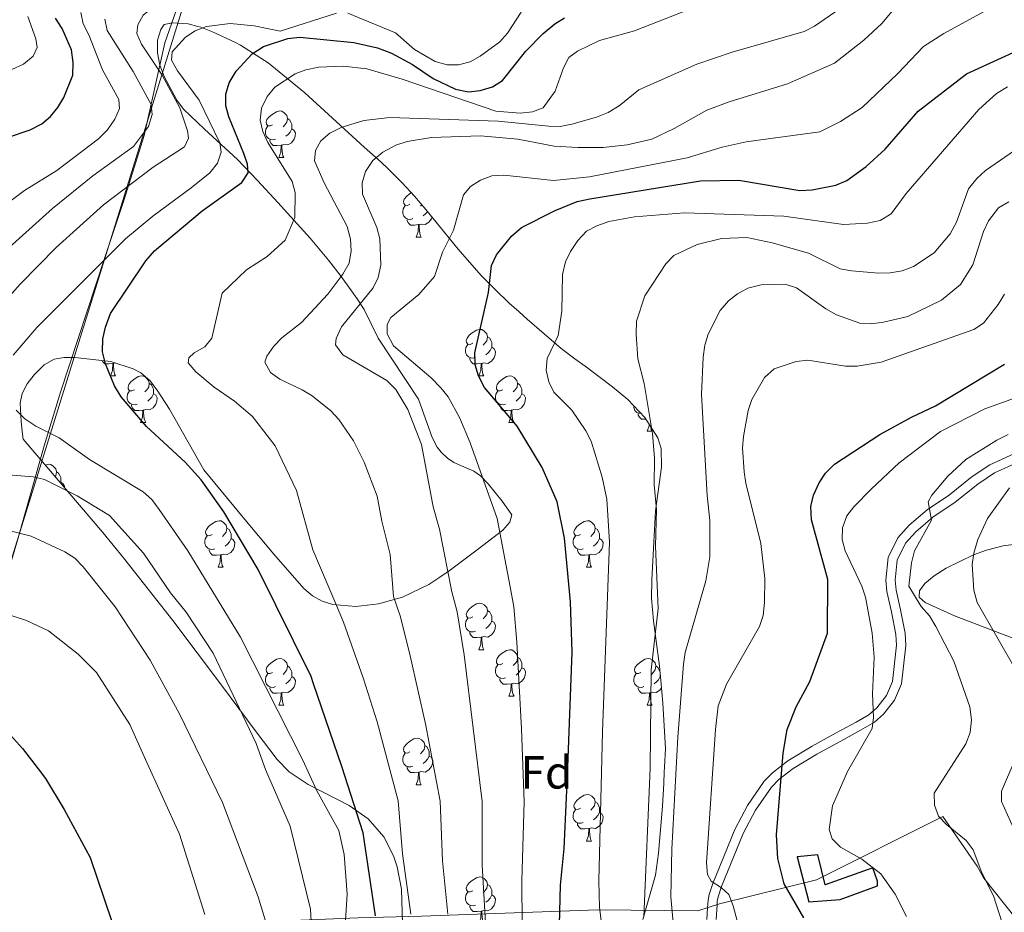
# Model space of a CAD drawing. Units: metres. Extents: x 622963 to 627472, y 770995 to 774046.
# Drawn here: x 624577 to 624789, y 772157 to 772349 of the extents above; entities that cross this region are included whole.
import ezdxf
from ezdxf.enums import TextEntityAlignment as Align

# ---------------------------------------------------------------- set-up
doc = ezdxf.new("R2010")
doc.units = ezdxf.units.M
doc.header["$MEASUREMENT"] = 0
doc.linetypes.add('DGN Style 3', pattern=[78.573656, 56.12404, -22.449616])
for name, color, linetype, lineweight in [('Carátula', 7, 'Continuous', 0), ('Edificios construcciones cerramientos', 7, 'Continuous', 0), ('Elementos auxiliares', 7, 'Continuous', 0), ('Entidades rústicas y varios', 7, 'Continuous', 0), ('Otros límites administrativos', 7, 'Continuous', 0), ('Relieve y altimetría', 7, 'Continuous', 0), ('Viales y ferrocarril', 7, 'Continuous', 0)]:
    doc.layers.add(name, color=color, linetype=linetype, lineweight=lineweight)
doc.styles.add('Style-arial', font='arial.shx', dxfattribs={"bigfont": 'arialbig.shx'})

msp = doc.modelspace()

# ---------------------------------------------------------------- linework, layer by layer
at = {"layer": 'Carátula', "color": 7, "linetype": 'Continuous', "lineweight": 0}
msp.add_3dface([(623017.463, 770994.752), (627471.705, 771076.583), (627417.151, 774046.093), (622962.909, 773964.262)], dxfattribs=at)
at = {"layer": 'Edificios construcciones cerramientos', "color": 250, "linetype": 'Continuous', "lineweight": 0, "ltscale": 0.5}
for points in [[(624659.658, 772454.64, 961.633), (624648.693, 772450.304, 963.774), (624641.385, 772447.929, 963.56), (624636.627, 772432.859, 962.917), (624632.228, 772418.304, 961.419), (624622.344, 772385.717, 956.281), (624618.052, 772371.433, 953.498), (624615.75, 772365.864, 949.002), (624613.394, 772361.717, 941.724), (624612.042, 772354.275, 936.586), (624608.644, 772344.363, 933.161), (624604.198, 772324.397, 942.152), (624599.789, 772310.34, 935.516), (624595.659, 772298.073, 930.164), (624586.132, 772269.113, 928.879), (624582.645, 772257.512, 931.876), (624576.771, 772236.663, 940.653), (624572.889, 772223.868, 945.363), (624569.653, 772212.143, 947.718), (624563.961, 772193.329, 950.715), (624556.662, 772168.523, 953.926), (624544.408, 772128.051, 958.422)], [(624627.238, 772155.05, 941.451), (624637.898, 772155.351, 936.313), (624650.26, 772155.801, 929.248), (624663.889, 772156.184, 918.544), (624701.858, 772157.525, 894.995), (624723.393, 772157.305, 882.579), (624728.077, 772158.824, 879.582), (624748.975, 772163.979, 872.303), (624776.18, 772177.639, 865.453), (624783.532, 772166.936, 865.453), (624784.981, 772164.392, 865.881), (624798.895, 772146.86, 862.884), (624806.851, 772137.121, 861.6), (624818.104, 772118.698, 860.743), (624813.321, 772100.021, 863.312), (624810.519, 772086.063, 864.169), (624810.412, 772084.054, 864.169)]]:
    msp.add_polyline3d(points, dxfattribs=at)
at = {"layer": 'Edificios construcciones cerramientos', "color": 1, "linetype": 'DGN Style 3', "lineweight": 25}
msp.add_polyline3d([(624749.264, 772169.414, 872.946), (624744.763, 772168.934, 872.946), (624747.328, 772159.295, 872.946), (624754.076, 772159.785, 872.946), (624762.133, 772162.747, 871.875), (624762.112, 772163.742, 872.089), (624761.066, 772166.597, 871.233), (624750.853, 772162.921, 872.089), (624749.264, 772169.414, 872.946)], dxfattribs=at)
at = {"layer": 'Edificios construcciones cerramientos', "color": 1, "linetype": 'Continuous', "lineweight": 0}
msp.add_polyline3d([(624749.264, 772169.414, 872.946), (624744.763, 772168.934, 872.946), (624747.328, 772159.295, 872.946), (624754.076, 772159.785, 872.946), (624762.133, 772162.747, 871.875), (624762.112, 772163.742, 872.089), (624761.066, 772166.597, 871.233), (624750.853, 772162.921, 872.089)], close=True, dxfattribs=at)
at = {"layer": 'Elementos auxiliares', "color": 250, "linetype": 'Continuous', "lineweight": 0}
msp.add_3dface([(623899.06, 771404.79), (623857.06, 773718.34), (627247.59, 773780.65), (627290.76, 771467.1)], dxfattribs=at)
at = {"layer": 'Entidades rústicas y varios', "color": 92, "linetype": 'Continuous', "lineweight": 0, "flags": 128}
for points in [[(624631.836, 772326.692), (624631.306, 772326.427), (624630.776, 772326.482), (624630.511, 772326.852), (624630.456, 772327.277), (624630.616, 772327.797), (624631.096, 772328.392), (624631.731, 772328.922), (624632.631, 772329.507), (624633.376, 772329.667), (624633.801, 772329.612), (624634.331, 772329.297), (624634.861, 772328.712), (624635.021, 772328.072), (624634.911, 772327.222), (624634.486, 772326.692), (624634.066, 772326.267)], [(624632.421, 772323.612), (624631.996, 772323.452), (624631.411, 772323.512), (624630.936, 772323.722), (624630.511, 772324.147), (624630.296, 772324.732), (624630.296, 772325.152), (624630.351, 772325.737), (624630.776, 772326.427)], [(624635.021, 772328.072), (624635.496, 772327.757), (624635.811, 772327.117), (624635.971, 772326.797), (624635.971, 772326.217), (624635.971, 772325.792), (624635.601, 772325.102), (624635.181, 772324.622), (624634.701, 772324.202)], [(624635.971, 772325.792), (624636.426, 772325.542), (624636.771, 772324.927), (624636.661, 772324.202), (624636.451, 772323.562), (624635.866, 772322.822), (624635.071, 772322.342), (624634.221, 772322.447), (624633.791, 772322.317)], [(624633.681, 772322.317), (624632.791, 772322.232), (624631.946, 772322.232), (624631.521, 772322.662), (624631.201, 772323.137), (624631.201, 772323.452)], [(624633.136, 772319.632), (624633.571, 772320.792), (624633.681, 772322.317), (624633.791, 772322.317), (624633.826, 772321.732), (624633.861, 772321.047), (624633.931, 772320.432), (624634.046, 772320.032), (624634.261, 772319.632)], [(624633.136, 772319.632), (624634.261, 772319.632)], [(624661.413, 772309.549), (624660.883, 772309.284), (624660.353, 772309.339), (624660.088, 772309.709), (624660.033, 772310.134), (624660.193, 772310.654), (624660.673, 772311.249), (624661.308, 772311.779), (624661.684, 772312.023)], [(624663.954, 772309.439), (624663.643, 772309.124)], [(624661.998, 772306.469), (624661.573, 772306.309), (624660.988, 772306.369), (624660.513, 772306.579), (624660.088, 772307.004), (624659.873, 772307.589), (624659.873, 772308.009), (624659.928, 772308.594), (624660.353, 772309.284)], [(624665.191, 772307.984), (624665.178, 772307.959), (624664.758, 772307.479), (624664.278, 772307.059)], [(624663.258, 772305.174), (624662.368, 772305.089), (624661.523, 772305.089), (624661.098, 772305.519), (624660.778, 772305.994), (624660.778, 772306.309)], [(624666.155, 772306.807), (624666.028, 772306.419), (624665.443, 772305.679), (624664.648, 772305.199), (624663.798, 772305.304), (624663.368, 772305.174)], [(624662.713, 772302.489), (624663.148, 772303.649), (624663.258, 772305.174), (624663.368, 772305.174), (624663.403, 772304.589), (624663.438, 772303.904), (624663.508, 772303.289), (624663.623, 772302.889), (624663.838, 772302.489)], [(624662.713, 772302.489), (624663.838, 772302.489)], [(624674.916, 772279.64), (624674.386, 772279.375), (624673.856, 772279.43), (624673.591, 772279.8), (624673.536, 772280.225), (624673.696, 772280.745), (624674.176, 772281.34), (624674.811, 772281.87), (624675.711, 772282.455), (624676.456, 772282.615), (624676.881, 772282.56), (624677.411, 772282.245), (624677.941, 772281.66), (624678.101, 772281.02), (624677.991, 772280.17), (624677.566, 772279.64), (624677.146, 772279.215)], [(624678.101, 772281.02), (624678.576, 772280.705), (624678.891, 772280.065), (624679.051, 772279.745), (624679.051, 772279.165), (624679.051, 772278.74), (624678.681, 772278.05), (624678.261, 772277.57), (624677.781, 772277.15)], [(624675.501, 772276.56), (624675.076, 772276.4), (624674.491, 772276.46), (624674.016, 772276.67), (624673.591, 772277.095), (624673.376, 772277.68), (624673.376, 772278.1), (624673.431, 772278.685), (624673.856, 772279.375)], [(624679.051, 772278.74), (624679.506, 772278.49), (624679.851, 772277.875), (624679.741, 772277.15), (624679.531, 772276.51), (624678.946, 772275.77), (624678.151, 772275.29), (624677.301, 772275.395), (624676.871, 772275.265)], [(624597.434, 772275.265), (624596.544, 772275.18), (624595.699, 772275.18), (624595.274, 772275.61), (624595.086, 772275.89)], [(624676.761, 772275.265), (624675.871, 772275.18), (624675.026, 772275.18), (624674.601, 772275.61), (624674.281, 772276.085), (624674.281, 772276.4)], [(624596.889, 772272.58), (624597.324, 772273.74), (624597.434, 772275.265), (624597.544, 772275.265), (624597.579, 772274.68), (624597.614, 772273.995), (624597.684, 772273.38), (624597.799, 772272.98), (624598.014, 772272.58)], [(624597.931, 772275.382), (624597.544, 772275.265)], [(624676.216, 772272.58), (624676.651, 772273.74), (624676.761, 772275.265), (624676.871, 772275.265), (624676.906, 772274.68), (624676.941, 772273.995), (624677.011, 772273.38), (624677.126, 772272.98), (624677.341, 772272.58)], [(624596.889, 772272.58), (624598.014, 772272.58)], [(624602.064, 772269.605), (624601.534, 772269.34), (624601.004, 772269.395), (624600.739, 772269.765), (624600.684, 772270.19), (624600.844, 772270.71), (624601.324, 772271.305), (624601.959, 772271.835), (624602.859, 772272.42), (624603.604, 772272.58), (624604.029, 772272.525), (624604.559, 772272.21), (624605.089, 772271.625), (624605.249, 772270.985), (624605.139, 772270.135), (624604.714, 772269.605), (624604.294, 772269.18)], [(624676.216, 772272.58), (624677.341, 772272.58)], [(624681.391, 772269.605), (624680.861, 772269.34), (624680.331, 772269.395), (624680.066, 772269.765), (624680.011, 772270.19), (624680.171, 772270.71), (624680.651, 772271.305), (624681.286, 772271.835), (624682.186, 772272.42), (624682.931, 772272.58), (624683.356, 772272.525), (624683.886, 772272.21), (624684.416, 772271.625), (624684.576, 772270.985), (624684.466, 772270.135), (624684.041, 772269.605), (624683.621, 772269.18)], [(624602.649, 772266.525), (624602.224, 772266.365), (624601.639, 772266.425), (624601.164, 772266.635), (624600.739, 772267.06), (624600.524, 772267.645), (624600.524, 772268.065), (624600.579, 772268.65), (624601.004, 772269.34)], [(624605.249, 772270.985), (624605.724, 772270.67), (624606.039, 772270.03), (624606.199, 772269.71), (624606.199, 772269.13), (624606.199, 772268.705), (624605.829, 772268.015), (624605.409, 772267.535), (624604.929, 772267.115)], [(624681.976, 772266.525), (624681.551, 772266.365), (624680.966, 772266.425), (624680.491, 772266.635), (624680.066, 772267.06), (624679.851, 772267.645), (624679.851, 772268.065), (624679.906, 772268.65), (624680.331, 772269.34)], [(624684.576, 772270.985), (624685.051, 772270.67), (624685.366, 772270.03), (624685.526, 772269.71), (624685.526, 772269.13), (624685.526, 772268.705), (624685.156, 772268.015), (624684.736, 772267.535), (624684.256, 772267.115)], [(624606.199, 772268.705), (624606.654, 772268.455), (624606.999, 772267.84), (624606.889, 772267.115), (624606.679, 772266.475), (624606.094, 772265.735), (624605.299, 772265.255), (624604.449, 772265.36), (624604.019, 772265.23)], [(624685.526, 772268.705), (624685.981, 772268.455), (624686.326, 772267.84), (624686.216, 772267.115), (624686.006, 772266.475), (624685.421, 772265.735), (624684.626, 772265.255), (624683.776, 772265.36), (624683.346, 772265.23)], [(624603.909, 772265.23), (624603.019, 772265.145), (624602.174, 772265.145), (624601.749, 772265.575), (624601.429, 772266.05), (624601.429, 772266.365)], [(624603.364, 772262.545), (624603.799, 772263.705), (624603.909, 772265.23), (624604.019, 772265.23), (624604.054, 772264.645), (624604.089, 772263.96), (624604.159, 772263.345), (624604.274, 772262.945), (624604.489, 772262.545)], [(624683.236, 772265.23), (624682.346, 772265.145), (624681.501, 772265.145), (624681.076, 772265.575), (624680.756, 772266.05), (624680.756, 772266.365)], [(624682.691, 772262.545), (624683.126, 772263.705), (624683.236, 772265.23), (624683.346, 772265.23), (624683.381, 772264.645), (624683.416, 772263.96), (624683.486, 772263.345), (624683.601, 772262.945), (624683.816, 772262.545)], [(624711.221, 772264.47), (624710.738, 772264.52), (624710.263, 772264.73), (624709.838, 772265.155), (624709.623, 772265.74), (624709.623, 772266.121)], [(624712.266, 772263.254), (624712.118, 772263.24), (624711.273, 772263.24), (624710.848, 772263.67), (624710.528, 772264.145), (624710.528, 772264.46)], [(624603.364, 772262.545), (624604.489, 772262.545)], [(624682.691, 772262.545), (624683.816, 772262.545)], [(624712.463, 772260.64), (624712.898, 772261.8), (624712.927, 772262.198)], [(624713.226, 772261.719), (624713.258, 772261.44), (624713.373, 772261.04), (624713.588, 772260.64)], [(624712.463, 772260.64), (624713.588, 772260.64)], [(624582.877, 772253.369), (624582.881, 772253.372), (624583.626, 772253.532), (624584.051, 772253.477), (624584.581, 772253.162), (624585.111, 772252.577), (624585.271, 772251.937), (624585.161, 772251.087), (624584.993, 772250.877)], [(624585.271, 772251.937), (624585.746, 772251.622), (624586.061, 772250.982), (624586.221, 772250.662), (624586.221, 772250.082), (624586.221, 772249.657), (624586.146, 772249.518)], [(624586.221, 772249.657), (624586.676, 772249.407), (624587.021, 772248.792), (624586.982, 772248.534)], [(624618.777, 772238.417), (624618.247, 772238.152), (624617.717, 772238.207), (624617.452, 772238.577), (624617.397, 772239.002), (624617.557, 772239.522), (624618.037, 772240.117), (624618.672, 772240.647), (624619.572, 772241.232), (624620.317, 772241.392), (624620.742, 772241.337), (624621.272, 772241.022), (624621.802, 772240.437), (624621.962, 772239.797), (624621.852, 772238.947), (624621.427, 772238.417), (624621.007, 772237.992)], [(624621.962, 772239.797), (624622.437, 772239.482), (624622.752, 772238.842), (624622.912, 772238.522), (624622.912, 772237.942), (624622.912, 772237.517), (624622.542, 772236.827), (624622.122, 772236.347), (624621.642, 772235.927)], [(624698.104, 772238.417), (624697.574, 772238.152), (624697.044, 772238.207), (624696.779, 772238.577), (624696.724, 772239.002), (624696.884, 772239.522), (624697.364, 772240.117), (624697.999, 772240.647), (624698.899, 772241.232), (624699.644, 772241.392), (624700.069, 772241.337), (624700.599, 772241.022), (624701.129, 772240.437), (624701.289, 772239.797), (624701.179, 772238.947), (624700.754, 772238.417), (624700.334, 772237.992)], [(624701.289, 772239.797), (624701.764, 772239.482), (624702.079, 772238.842), (624702.239, 772238.522), (624702.239, 772237.942), (624702.239, 772237.517), (624701.869, 772236.827), (624701.449, 772236.347), (624700.969, 772235.927)], [(624619.362, 772235.337), (624618.937, 772235.177), (624618.352, 772235.237), (624617.877, 772235.447), (624617.452, 772235.872), (624617.237, 772236.457), (624617.237, 772236.877), (624617.292, 772237.462), (624617.717, 772238.152)], [(624622.912, 772237.517), (624623.367, 772237.267), (624623.712, 772236.652), (624623.602, 772235.927), (624623.392, 772235.287), (624622.807, 772234.547), (624622.012, 772234.067), (624621.162, 772234.172), (624620.732, 772234.042)], [(624698.689, 772235.337), (624698.264, 772235.177), (624697.679, 772235.237), (624697.204, 772235.447), (624696.779, 772235.872), (624696.564, 772236.457), (624696.564, 772236.877), (624696.619, 772237.462), (624697.044, 772238.152)], [(624702.239, 772237.517), (624702.694, 772237.267), (624703.039, 772236.652), (624702.929, 772235.927), (624702.719, 772235.287), (624702.134, 772234.547), (624701.339, 772234.067), (624700.489, 772234.172), (624700.059, 772234.042)], [(624620.622, 772234.042), (624619.732, 772233.957), (624618.887, 772233.957), (624618.462, 772234.387), (624618.142, 772234.862), (624618.142, 772235.177)], [(624620.077, 772231.357), (624620.512, 772232.517), (624620.622, 772234.042), (624620.732, 772234.042), (624620.767, 772233.457), (624620.802, 772232.772), (624620.872, 772232.157), (624620.987, 772231.757), (624621.202, 772231.357)], [(624699.949, 772234.042), (624699.059, 772233.957), (624698.214, 772233.957), (624697.789, 772234.387), (624697.469, 772234.862), (624697.469, 772235.177)], [(624699.404, 772231.357), (624699.839, 772232.517), (624699.949, 772234.042), (624700.059, 772234.042), (624700.094, 772233.457), (624700.129, 772232.772), (624700.199, 772232.157), (624700.314, 772231.757), (624700.529, 772231.357)], [(624620.077, 772231.357), (624621.202, 772231.357)], [(624699.404, 772231.357), (624700.529, 772231.357)], [(624674.916, 772220.648), (624674.386, 772220.383), (624673.856, 772220.438), (624673.591, 772220.808), (624673.536, 772221.233), (624673.696, 772221.753), (624674.176, 772222.348), (624674.811, 772222.878), (624675.711, 772223.463), (624676.456, 772223.623), (624676.881, 772223.568), (624677.411, 772223.253), (624677.941, 772222.668), (624678.101, 772222.028), (624677.991, 772221.178), (624677.566, 772220.648), (624677.146, 772220.223)], [(624675.501, 772217.568), (624675.076, 772217.408), (624674.491, 772217.468), (624674.016, 772217.678), (624673.591, 772218.103), (624673.376, 772218.688), (624673.376, 772219.108), (624673.431, 772219.693), (624673.856, 772220.383)], [(624678.101, 772222.028), (624678.576, 772221.713), (624678.891, 772221.073), (624679.051, 772220.753), (624679.051, 772220.173), (624679.051, 772219.748), (624678.681, 772219.058), (624678.261, 772218.578), (624677.781, 772218.158)], [(624679.051, 772219.748), (624679.506, 772219.498), (624679.851, 772218.883), (624679.741, 772218.158), (624679.531, 772217.518), (624678.946, 772216.778), (624678.151, 772216.298), (624677.301, 772216.403), (624676.871, 772216.273)], [(624676.761, 772216.273), (624675.871, 772216.188), (624675.026, 772216.188), (624674.601, 772216.618), (624674.281, 772217.093), (624674.281, 772217.408)], [(624676.216, 772213.588), (624676.651, 772214.748), (624676.761, 772216.273), (624676.871, 772216.273), (624676.906, 772215.688), (624676.941, 772215.003), (624677.011, 772214.388), (624677.126, 772213.988), (624677.341, 772213.588)], [(624676.216, 772213.588), (624677.341, 772213.588)], [(624681.391, 772210.613), (624680.861, 772210.348), (624680.331, 772210.403), (624680.066, 772210.773), (624680.011, 772211.198), (624680.171, 772211.718), (624680.651, 772212.313), (624681.286, 772212.843), (624682.186, 772213.428), (624682.931, 772213.588), (624683.356, 772213.533), (624683.886, 772213.218), (624684.416, 772212.633), (624684.576, 772211.993), (624684.466, 772211.143), (624684.041, 772210.613), (624683.621, 772210.188)], [(624684.576, 772211.993), (624685.051, 772211.678), (624685.366, 772211.038), (624685.526, 772210.718), (624685.526, 772210.138), (624685.526, 772209.713), (624685.156, 772209.023), (624684.736, 772208.543), (624684.256, 772208.123)], [(624631.836, 772208.708), (624631.306, 772208.443), (624630.776, 772208.498), (624630.511, 772208.868), (624630.456, 772209.293), (624630.616, 772209.813), (624631.096, 772210.408), (624631.731, 772210.938), (624632.631, 772211.523), (624633.376, 772211.683), (624633.801, 772211.628), (624634.331, 772211.313), (624634.861, 772210.728), (624635.021, 772210.088), (624634.911, 772209.238), (624634.486, 772208.708), (624634.066, 772208.283)], [(624635.021, 772210.088), (624635.496, 772209.773), (624635.811, 772209.133), (624635.971, 772208.813), (624635.971, 772208.233), (624635.971, 772207.808), (624635.601, 772207.118), (624635.181, 772206.638), (624634.701, 772206.218)], [(624681.976, 772207.533), (624681.551, 772207.373), (624680.966, 772207.433), (624680.491, 772207.643), (624680.066, 772208.068), (624679.851, 772208.653), (624679.851, 772209.073), (624679.906, 772209.658), (624680.331, 772210.348)], [(624711.163, 772208.708), (624710.633, 772208.443), (624710.103, 772208.498), (624709.838, 772208.868), (624709.783, 772209.293), (624709.943, 772209.813), (624710.423, 772210.408), (624711.058, 772210.938), (624711.958, 772211.523), (624712.703, 772211.683), (624713.128, 772211.628), (624713.658, 772211.313), (624714.188, 772210.728), (624714.348, 772210.088), (624714.238, 772209.238), (624713.813, 772208.708), (624713.393, 772208.283)], [(624714.348, 772210.088), (624714.823, 772209.773), (624715.138, 772209.133), (624715.255, 772208.9)], [(624632.421, 772205.628), (624631.996, 772205.468), (624631.411, 772205.528), (624630.936, 772205.738), (624630.511, 772206.163), (624630.296, 772206.748), (624630.296, 772207.168), (624630.351, 772207.753), (624630.776, 772208.443)], [(624635.971, 772207.808), (624636.426, 772207.558), (624636.771, 772206.943), (624636.661, 772206.218), (624636.451, 772205.578), (624635.866, 772204.838), (624635.071, 772204.358), (624634.221, 772204.463), (624633.791, 772204.333)], [(624685.526, 772209.713), (624685.981, 772209.463), (624686.326, 772208.848), (624686.216, 772208.123), (624686.006, 772207.483), (624685.421, 772206.743), (624684.626, 772206.263), (624683.776, 772206.368), (624683.346, 772206.238)], [(624711.748, 772205.628), (624711.323, 772205.468), (624710.738, 772205.528), (624710.263, 772205.738), (624709.838, 772206.163), (624709.623, 772206.748), (624709.623, 772207.168), (624709.678, 772207.753), (624710.103, 772208.443)], [(624715.298, 772208.475), (624715.298, 772208.233), (624715.298, 772207.808), (624714.928, 772207.118), (624714.508, 772206.638), (624714.028, 772206.218)], [(624715.298, 772207.808), (624715.37, 772207.768)], [(624683.236, 772206.238), (624682.346, 772206.153), (624681.501, 772206.153), (624681.076, 772206.583), (624680.756, 772207.058), (624680.756, 772207.373)], [(624682.691, 772203.553), (624683.126, 772204.713), (624683.236, 772206.238), (624683.346, 772206.238), (624683.381, 772205.653), (624683.416, 772204.968), (624683.486, 772204.353), (624683.601, 772203.953), (624683.816, 772203.553)], [(624633.681, 772204.333), (624632.791, 772204.248), (624631.946, 772204.248), (624631.521, 772204.678), (624631.201, 772205.153), (624631.201, 772205.468)], [(624633.136, 772201.648), (624633.571, 772202.808), (624633.681, 772204.333), (624633.791, 772204.333), (624633.826, 772203.748), (624633.861, 772203.063), (624633.931, 772202.448), (624634.046, 772202.048), (624634.261, 772201.648)], [(624682.691, 772203.553), (624683.816, 772203.553)], [(624713.008, 772204.333), (624712.118, 772204.248), (624711.273, 772204.248), (624710.848, 772204.678), (624710.528, 772205.153), (624710.528, 772205.468)], [(624712.463, 772201.648), (624712.898, 772202.808), (624713.008, 772204.333), (624713.118, 772204.333), (624713.153, 772203.748), (624713.188, 772203.063), (624713.258, 772202.448), (624713.373, 772202.048), (624713.588, 772201.648)], [(624715.598, 772205.351), (624715.193, 772204.838), (624714.398, 772204.358), (624713.548, 772204.463), (624713.118, 772204.333)], [(624633.136, 772201.648), (624634.261, 772201.648)], [(624712.463, 772201.648), (624713.588, 772201.648)], [(624661.413, 772191.565), (624660.883, 772191.3), (624660.353, 772191.355), (624660.088, 772191.725), (624660.033, 772192.15), (624660.193, 772192.67), (624660.673, 772193.265), (624661.308, 772193.795), (624662.208, 772194.38), (624662.953, 772194.54), (624663.378, 772194.485), (624663.908, 772194.17), (624664.438, 772193.585), (624664.598, 772192.945), (624664.488, 772192.095), (624664.063, 772191.565), (624663.643, 772191.14)], [(624664.598, 772192.945), (624665.073, 772192.63), (624665.388, 772191.99), (624665.548, 772191.67), (624665.548, 772191.09), (624665.548, 772190.665), (624665.178, 772189.975), (624664.758, 772189.495), (624664.278, 772189.075)], [(624661.998, 772188.485), (624661.573, 772188.325), (624660.988, 772188.385), (624660.513, 772188.595), (624660.088, 772189.02), (624659.873, 772189.605), (624659.873, 772190.025), (624659.928, 772190.61), (624660.353, 772191.3)], [(624665.548, 772190.665), (624666.003, 772190.415), (624666.348, 772189.8), (624666.238, 772189.075), (624666.028, 772188.435), (624665.443, 772187.695), (624664.648, 772187.215), (624663.798, 772187.32), (624663.368, 772187.19)], [(624663.258, 772187.19), (624662.368, 772187.105), (624661.523, 772187.105), (624661.098, 772187.535), (624660.778, 772188.01), (624660.778, 772188.325)], [(624662.713, 772184.505), (624663.148, 772185.665), (624663.258, 772187.19), (624663.368, 772187.19), (624663.403, 772186.605), (624663.438, 772185.92), (624663.508, 772185.305), (624663.623, 772184.905), (624663.838, 772184.505)], [(624662.713, 772184.505), (624663.838, 772184.505)], [(624698.104, 772179.425), (624697.574, 772179.16), (624697.044, 772179.215), (624696.779, 772179.585), (624696.724, 772180.01), (624696.884, 772180.53), (624697.364, 772181.125), (624697.999, 772181.655), (624698.899, 772182.24), (624699.644, 772182.4), (624700.069, 772182.345), (624700.599, 772182.03), (624701.129, 772181.445), (624701.289, 772180.805), (624701.179, 772179.955), (624700.754, 772179.425), (624700.334, 772179)], [(624701.289, 772180.805), (624701.764, 772180.49), (624702.079, 772179.85), (624702.239, 772179.53), (624702.239, 772178.95), (624702.239, 772178.525), (624701.869, 772177.835), (624701.449, 772177.355), (624700.969, 772176.935)], [(624698.689, 772176.345), (624698.264, 772176.185), (624697.679, 772176.245), (624697.204, 772176.455), (624696.779, 772176.88), (624696.564, 772177.465), (624696.564, 772177.885), (624696.619, 772178.47), (624697.044, 772179.16)], [(624702.239, 772178.525), (624702.694, 772178.275), (624703.039, 772177.66), (624702.929, 772176.935), (624702.719, 772176.295), (624702.134, 772175.555), (624701.339, 772175.075), (624700.489, 772175.18), (624700.059, 772175.05)], [(624699.949, 772175.05), (624699.059, 772174.965), (624698.214, 772174.965), (624697.789, 772175.395), (624697.469, 772175.87), (624697.469, 772176.185)], [(624699.404, 772172.365), (624699.839, 772173.525), (624699.949, 772175.05), (624700.059, 772175.05), (624700.094, 772174.465), (624700.129, 772173.78), (624700.199, 772173.165), (624700.314, 772172.765), (624700.529, 772172.365)], [(624699.404, 772172.365), (624700.529, 772172.365)], [(624674.916, 772161.656), (624674.386, 772161.391), (624673.856, 772161.446), (624673.591, 772161.816), (624673.536, 772162.241), (624673.696, 772162.761), (624674.176, 772163.356), (624674.811, 772163.886), (624675.711, 772164.471), (624676.456, 772164.631), (624676.881, 772164.576), (624677.411, 772164.261), (624677.941, 772163.676), (624678.101, 772163.036), (624677.991, 772162.186), (624677.566, 772161.656), (624677.146, 772161.231)], [(624675.501, 772158.576), (624675.076, 772158.416), (624674.491, 772158.476), (624674.016, 772158.686), (624673.591, 772159.111), (624673.376, 772159.696), (624673.376, 772160.116), (624673.431, 772160.701), (624673.856, 772161.391)], [(624678.101, 772163.036), (624678.576, 772162.721), (624678.891, 772162.081), (624679.051, 772161.761), (624679.051, 772161.181), (624679.051, 772160.756), (624678.681, 772160.066), (624678.261, 772159.586), (624677.781, 772159.166)], [(624679.051, 772160.756), (624679.506, 772160.506), (624679.851, 772159.891), (624679.741, 772159.166), (624679.531, 772158.526), (624678.946, 772157.786), (624678.151, 772157.306), (624677.301, 772157.411), (624676.871, 772157.281)], [(624676.761, 772157.281), (624675.871, 772157.196), (624675.026, 772157.196), (624674.601, 772157.626), (624674.281, 772158.101), (624674.281, 772158.416)], [(624676.216, 772154.596), (624676.651, 772155.756), (624676.761, 772157.281), (624676.871, 772157.281), (624676.906, 772156.696), (624676.941, 772156.011), (624677.011, 772155.396), (624677.126, 772154.996), (624677.341, 772154.596)]]:
    msp.add_lwpolyline(points, dxfattribs=at)
at = {"layer": 'Entidades rústicas y varios', "color": 92, "linetype": 'Continuous', "lineweight": 0, "ltscale": 0.5}
for points in [[(624610.308, 772219.907, 946.502), (624599.731, 772233.391, 946.816), (624595.229, 772238.82, 946.279), (624578.11, 772258.984, 943.126), (624577.902, 772260.616, 943.126), (624577.669, 772262.823, 942.157), (624577.486, 772266.678, 939.7), (624577.898, 772268.8, 938.653), (624578.933, 772270.863, 937.699), (624580.464, 772272.842, 936.903), (624582.639, 772274.95, 936.275), (624584.753, 772276.181, 936.914), (624586.946, 772276.566, 938.577), (624589.225, 772276.517, 939.682), (624596.978, 772275.687, 938.704), (624601.822, 772274.136, 938.053), (624603.469, 772273.257, 937.988), (624605.364, 772271.625, 937.988), (624606.963, 772269.538, 937.988), (624609.621, 772265.408, 937.988), (624617.027, 772252.358, 937.988), (624625.818, 772241.634, 937.719), (624632.112, 772234.144, 935.86), (624638.574, 772226.759, 932.85), (624640.385, 772225.193, 931.995), (624642.489, 772224.075, 931.082), (624644.807, 772223.353, 930.119), (624649.77, 772222.901, 928.076), (624654.646, 772223.44, 925.931), (624659.819, 772224.918, 923.069), (624665.504, 772227.614, 918.853), (624667.872, 772229.185, 917.437), (624669.846, 772230.614, 916.93), (624675.884, 772235.115, 917.609), (624677.076, 772236.063, 917.437), (624681.385, 772239.312, 915.566), (624682.922, 772241.033, 914.557), (624683.318, 772242.657, 914.011), (624681.271, 772245.592, 913.555), (624678.264, 772249.348, 912.32), (624676.612, 772251.04, 912.925), (624675.151, 772252.038, 914.763), (624670.865, 772253.95, 922.965), (624669.479, 772254.826, 925.071), (624668.119, 772256.121, 926.1), (624667.294, 772257.207, 926), (624666.193, 772259.314, 925.295), (624663.277, 772267.585, 922.574), (624654.544, 772280.717, 917.437), (624651.526, 772286.86, 914.148), (624650.044, 772289.165, 913.854), (624648.853, 772290.912, 914.083), (624646.406, 772294.293, 915.542), (624643.876, 772297.552, 918.083), (624639.931, 772302.275, 923.252), (624632.979, 772309.973, 932.943), (624628.598, 772314.656, 937.72), (624624.269, 772319.221, 940.544), (624617.129, 772325.777, 943.679), (624612.666, 772330.079, 944.838), (624611.167, 772332.004, 945.006), (624608.47, 772337.078, 944.838), (624607.54, 772339.514, 944.53), (624607.012, 772342.215, 944.133), (624607.035, 772344.89, 943.706), (624607.756, 772347.249, 943.306), (624608.474, 772348.275, 943.126), (624610.26, 772348.622, 943.126), (624613.639, 772348.443, 939.7), (624615.743, 772347.895, 938.454), (624616.399, 772347.707, 937.988), (624618.85, 772346.694, 934.563), (624623.863, 772344.398, 931.46), (624624.888, 772343.869, 931.137), (624630.872, 772340.017, 931.137), (624638.749, 772333.561, 930.641), (624651.551, 772321.875, 928.195), (624655.207, 772318.601, 927.128), (624656.786, 772317.113, 926.245), (624659.704, 772314.177, 923.706), (624662.36, 772311.287, 920.341), (624664.826, 772308.429, 916.4), (624671.803, 772299.919, 903.594), (624674.228, 772297.063, 899.825), (624676.823, 772294.175, 896.72), (624679.658, 772291.243, 894.527), (624682.806, 772288.255, 893.494), (624684.912, 772286.356, 893.623)], [(624684.912, 772286.356, 893.623), (624686.647, 772284.791, 894.214), (624693.992, 772278.485, 897.945), (624696.884, 772276.265, 898.598), (624699.157, 772274.671, 898.598), (624705.026, 772270.225, 897.109), (624708.32, 772267.467, 896.701), (624712.023, 772263.642, 896.481), (624714.758, 772259.271, 896.546), (624715.49, 772256.923, 896.718), (624715.589, 772252.935, 897.212), (624714.302, 772243.52, 898.598), (624713.498, 772228.629, 900.221), (624713.453, 772224.708, 900.311), (624713.874, 772219.823, 901.048), (624715.135, 772210.067, 903.471), (624715.457, 772206.923, 903.736), (624715.896, 772202.04, 903.111), (624716.406, 772192.273, 900.54), (624716.239, 772188.313, 900.206), (624716.185, 772187.29, 900.311), (624716.053, 772184.793, 902.023), (624715.791, 772179.872, 902.224), (624714.934, 772169.782, 901.82), (624714.268, 772164.998, 902.023), (624711.568, 772155.494, 903.482)], [(624795.755, 772214.365, 872.906), (624778.715, 772220.906, 878.59), (624772.335, 772223.743, 880.139), (624771.072, 772224.875, 880.114), (624771.151, 772226.28, 879.405), (624772.318, 772227.86, 878.182), (624774.317, 772229.521, 876.615), (624776.894, 772231.166, 874.872), (624782.765, 772234.029, 871.543), (624785.551, 772235.055, 870.295), (624789.152, 772235.975, 869.14), (624794.057, 772236.65, 867.901)], [(624659.798, 772154.624, 936.275), (624659.59, 772161.992, 937.598), (624658.647, 772166.815, 938.483), (624657.84, 772169.188, 938.926), (624655.776, 772173.253, 939.7), (624652.403, 772177.157, 940.59), (624648.315, 772180.012, 941.485), (624639.459, 772184.558, 943.275), (624635.42, 772187.245, 944.16), (624632.793, 772189.939, 944.838), (624628.269, 772195.896, 945.843), (624620.823, 772205.919, 946.495), (624610.308, 772219.907, 946.502)]]:
    msp.add_polyline3d(points, dxfattribs=at)
at = {"layer": 'Otros límites administrativos', "color": 250, "linetype": 'Continuous', "lineweight": 0, "ltscale": 0.5}
msp.add_polyline3d([(626173.849, 773760.917, 853.886), (626168.789, 773757.194, 852.615), (626109.035, 773729.142, 845.888), (626105.566, 773715.733, 851.013), (626106.555, 773662.133, 839.783), (626106.721, 773534.171, 823.955), (625639.89, 773214.82, 790.177), (625626.433, 773208.553, 791.48), (625201.419, 773103.797, 858.826), (625047.395, 772934.372, 850.663), (624640.158, 772439.359, 963.668), (624635.377, 772431.242, 962.379), (624631.68, 772413.864, 960.985), (624529.662, 772085.279, 962.927), (624526.806, 772076.186, 963.758), (624519.993, 772062.048, 964.781), (624511.327, 772045.453, 967.022), (624375.965, 771786.242, 996.091), (624449.575, 771416.261, 945.449), (624449.881, 771414.909, 945.584)], dxfattribs=at)
at = {"layer": 'Relieve y altimetría', "color": 30, "linetype": 'Continuous', "lineweight": 0, "flags": 128}
for points, elevation in [([(624800.73, 772398.991), (624781.91, 772390.2), (624770.559, 772382.987), (624758.065, 772372.666), (624747.276, 772364.934), (624739.697, 772357.356), (624737.386, 772356.406), (624724.618, 772352.762), (624709.73, 772346.937), (624702.209, 772344.849), (624697.502, 772342.564), (624695.642, 772341.186), (624694.464, 772338.984)], 920), ([(624792.88, 772364.988), (624788.249, 772362.772), (624775.64, 772357.574), (624768.398, 772354.006), (624766.392, 772352.512), (624763.043, 772348.514), (624759.13, 772344.926), (624752.863, 772339.977), (624742.737, 772335.532)], 910), ([(624579.138, 772350.045), (624580.814, 772345.226), (624581.102, 772343.376), (624580.251, 772341.442), (624578.177, 772339.754), (624573.167, 772337.446), (624568.146, 772336.193), (624562.881, 772335.676), (624560.062, 772335.578), (624557.583, 772335.908), (624552.455, 772337.073), (624549.987, 772338.338), (624547.865, 772340.315), (624544.948, 772344.374), (624542.704, 772349.392), (624541.331, 772354.611), (624541.316, 772359.652), (624542.231, 772362.516)], 955), ([(624805.557, 772358.853), (624785.722, 772351.459), (624776.378, 772346.321), (624771.997, 772343.54), (624766.506, 772337.716), (624758.804, 772330.413), (624754.149, 772327.405), (624749.669, 772325.2), (624733.846, 772323.035), (624728.62, 772321.877), (624721.109, 772319.537), (624700.076, 772315.505), (624692.292, 772314.674), (624681.638, 772315.866), (624679.023, 772315.715), (624676.584, 772314.782), (624674.459, 772313.398), (624672.964, 772311.594), (624670.774, 772303.986), (624668.432, 772299.266), (624666.688, 772294.023), (624663.307, 772290.141), (624657.3, 772285.197), (624656.468, 772283.624)], 905), ([(624610.883, 772353.788), (624605.88, 772351.908), (624603.94, 772350.33), (624602.766, 772348.22), (624602.57, 772346.348), (624603.582, 772344.025), (624608.034, 772337.393), (624611.827, 772330.305), (624613.505, 772325.397), (624613.736, 772323.839), (624612.863, 772321.931), (624606.076, 772317.572), (624595.373, 772309.406), (624585.245, 772300.275), (624577.465, 772292.349), (624568.733, 772282.555)], 935), ([(624754.989, 772352.373), (624748.513, 772347.904), (624746.27, 772346.801), (624730.777, 772342.357), (624723.162, 772339.734), (624710.726, 772334.249), (624706.434, 772330.802), (624704.066, 772329.34), (624701.612, 772328.296), (624696.29, 772326.85), (624693.788, 772326.324), (624691.288, 772326.372), (624680.38, 772327.458), (624657.089, 772328.256), (624651.483, 772327.594), (624646.596, 772326.108), (624644.119, 772324.903), (624642.245, 772323.249), (624641.048, 772321.164), (624640.857, 772318.929), (624642.899, 772314.187), (624647.91, 772304.76), (624648.622, 772302.058), (624648.762, 772299.563), (624648.282, 772296.885), (624646.95, 772294.517), (624643.693, 772290.164), (624638.019, 772284.123), (624633.803, 772280.799), (624632.08, 772278.988), (624630.589, 772276.822), (624630.158, 772275.518), (624631.342, 772273.315), (624633.368, 772271.872), (624638.202, 772269.597), (624640.322, 772268.269), (624644.377, 772265.085), (624646.063, 772263.186), (624649.223, 772258.58), (624651.515, 772254.014), (624654.36, 772246.671), (624655.323, 772241.298), (624657.146, 772234.092), (624657.849, 772225.028), (624659.338, 772220.637), (624661.456, 772212.256), (624664.757, 772197.594), (624667.912, 772180.964), (624668.414, 772168.118), (624669.597, 772156.64)], 915), ([(624590.507, 772350.891), (624591.001, 772348.428), (624592.219, 772346.088), (624595.201, 772338.533), (624598.683, 772332.138), (624598.863, 772330.187), (624597.878, 772327.884), (624596.284, 772325.579), (624594.299, 772323.657), (624585.345, 772316.838), (624578.381, 772312.504), (624569.812, 772306.126)], 945), ([(624645.623, 772350.768), (624633.42, 772346.877), (624627.891, 772347.993), (624622.714, 772348.479), (624617.57, 772347.837), (624615.179, 772346.948), (624613.099, 772345.563), (624610.205, 772342.41), (624610.085, 772340.606), (624611.375, 772338.344), (624616.002, 772332.013), (624620.462, 772322.798), (624620.765, 772320.785), (624619.988, 772318.406), (624618.286, 772316.348), (624614.323, 772313.082), (624606.068, 772306.975), (624600.136, 772302.133), (624581.046, 772283.02), (624575.934, 772277.029)], 930), ([(624685.337, 772350.933), (624682.425, 772346.399), (624680.728, 772344.563), (624676.553, 772341.439), (624674.345, 772340.267), (624671.886, 772339.57), (624669.386, 772339.612), (624666.814, 772340.337), (624662.367, 772342.881), (624658.323, 772346.467), (624648.019, 772350.771)], 930), ([(624595.715, 772349.479), (624596.165, 772347.02), (624601.827, 772338.175), (624605.649, 772331.045), (624605.922, 772328.907), (624605.111, 772326.343), (624601.841, 772322.027), (624593.08, 772315.66), (624584.428, 772308.635), (624574.369, 772299.634)], 940), ([(624694.464, 772338.984), (624692.645, 772333.941), (624690.129, 772330.314), (624687.781, 772329.465), (624685.161, 772329.218), (624679.896, 772329.617), (624659.722, 772336.551), (624652.109, 772338.723), (624647.028, 772339.324), (624641.779, 772339.119), (624639.009, 772338.56), (624636.681, 772337.651), (624632.305, 772334.793), (624630.677, 772332.755), (624629.435, 772330.263), (624629.133, 772327.676), (624629.748, 772325.25), (624630.783, 772322.902), (624636.034, 772314.482), (624636.677, 772312.066), (624636.612, 772306.735), (624634.566, 772301.861), (624630.687, 772298.311), (624626.176, 772295.441), (624620.975, 772290.401), (624618.75, 772280.743), (624617.224, 772278.821), (624614.911, 772277.543), (624613.794, 772276.492), (624613.637, 772275.366), (624615.298, 772273.443), (624619.263, 772270.139), (624623.586, 772267.111), (624627.509, 772263.842), (624632.38, 772257.504), (624636.953, 772247.86), (624640.504, 772235.072), (624645.264, 772223.986), (624647.116, 772219.549), (624651.341, 772207.526), (624654.332, 772198.052), (624658.848, 772181.027), (624659.789, 772169.613), (624661.574, 772156.582)], 920), ([(624742.737, 772335.532), (624730.148, 772331.639), (624725.365, 772329.848), (624718.324, 772325.876), (624713.528, 772323.599), (624708.154, 772322.404), (624703.013, 772321.822), (624697.582, 772321.78), (624692.466, 772322.104), (624684.627, 772323.582), (624676.57, 772324.283), (624666.022, 772323.951), (624660.778, 772323.107), (624658.368, 772322.269), (624655.585, 772320.786), (624653.425, 772318.988), (624651.847, 772316.617), (624651.133, 772314.211), (624651.22, 772311.713), (624654.277, 772304.522), (624654.911, 772302.104), (624655.115, 772296.411), (624654.548, 772293.809), (624653.459, 772291.561), (624646.642, 772283.16), (624645.544, 772280.659), (624645.375, 772279.293), (624646.961, 772277.137), (624656.406, 772271.619), (624658.342, 772269.652), (624660.975, 772265.311), (624663.884, 772257.795), (624666.382, 772244.339), (624667.736, 772239.536), (624670.435, 772226.07), (624671.56, 772221.725), (624673.076, 772212.516), (624676.975, 772180.902), (624676.975, 772167.191), (624678.116, 772147.327)], 910), ([(624790.079, 772334.852), (624787.715, 772333.453), (624783.89, 772329.995), (624768.255, 772311.875), (624765.061, 772307.489), (624762.668, 772306.076), (624759.964, 772305.458), (624754.782, 772305.176), (624741.929, 772307.018), (624720.509, 772307.742), (624709.774, 772306.821), (624704.216, 772305.828), (624701.652, 772304.935), (624699.444, 772303.765), (624697.576, 772301.764), (624695.953, 772299.388), (624694.892, 772297.126), (624694.236, 772294.399), (624694.112, 772286.508), (624693.327, 772281.254), (624690.96, 772276.355), (624690.719, 772273.807), (624691.299, 772271.324), (624692.417, 772269.089), (624696.26, 772265.202), (624699.315, 772260.766), (624700.427, 772258.527), (624702.815, 772250.772), (624703.842, 772245.995), (624704.367, 772236.763), (624702.887, 772195.921), (624702.07, 772163.786), (624702.212, 772158.012), (624703.334, 772149.52)], 895), ([(624794.814, 772323.385), (624785.358, 772316.815), (624783.492, 772315.15), (624781.688, 772312.858), (624779.129, 772305.702), (624777.729, 772303.226), (624774.282, 772299.118), (624769.818, 772296.127), (624767.419, 772295.25), (624764.8, 772294.778), (624762.302, 772294.694), (624756.606, 772295.208), (624754.034, 772295.687), (624747.227, 772299.016), (624739.407, 772301.239), (624733.929, 772302.381), (624728.526, 772302.219), (624723.247, 772300.892), (624718.233, 772298.51), (624716.499, 772296.709), (624711.959, 772289.829), (624710.215, 772284.362), (624710.098, 772281.579), (624710.518, 772276.292), (624711.814, 772270.948), (624713.655, 772260.193), (624714.042, 772254.888), (624713.97, 772249.099), (624714.505, 772243.775), (624714.267, 772235.864), (624714.884, 772222.475), (624713.388, 772209.247), (624713.16, 772188.098), (624711.807, 772156.016)], 890), ([(624790.357, 772310.08), (624788.141, 772308.765), (624785.997, 772306.017), (624784.896, 772303.71), (624782.624, 772296.481), (624779.965, 772292.254), (624775.877, 772288.898), (624768.651, 772285.391), (624763.409, 772284.195), (624760.806, 772283.833), (624758.306, 772283.915), (624753.288, 772285.733), (624750.994, 772287.02), (624744.641, 772291.59), (624742.244, 772292.369), (624737.046, 772292.21), (624734.154, 772291.456), (624731.948, 772290.283), (624729.982, 772288.722), (624728.209, 772286.692), (624725.665, 772281.577), (624724.915, 772279.191), (624724.585, 772276.601), (624724.207, 772268.559), (624725.391, 772246.82), (624725.983, 772241.436), (624725.979, 772233.623), (624725.098, 772228.42), (624720.674, 772212.973), (624720.335, 772210.496), (624719.09, 772194.728), (624717.811, 772170.602), (624717.608, 772160.325), (624718.274, 772152.434)], 885), ([(624789.476, 772290.218), (624788.112, 772287.996), (624784.91, 772283.966), (624782.816, 772282.599), (624762.906, 772275.57), (624757.693, 772274.699), (624755.193, 772274.673), (624747.092, 772275.974), (624744.566, 772275.709), (624739.811, 772274.088), (624737.78, 772272.216), (624735.045, 772267.53), (624734.245, 772265.162), (624733.258, 772259.557), (624733.044, 772257.067), (624733.357, 772251.924), (624733.726, 772249.452), (624736.946, 772236.501), (624737.804, 772228.912), (624737.773, 772223.739)], 880), ([(624656.468, 772283.624), (624656.507, 772281.618), (624657.869, 772279.062), (624665.999, 772272.161), (624668.063, 772270.016), (624669.664, 772268.053), (624672.178, 772263.506), (624674.41, 772258.178), (624680.169, 772241.876), (624683.02, 772227.112), (624683.782, 772222.813), (624684.417, 772215.223), (624685.456, 772196.514), (624686.039, 772180.839), (624685.498, 772163.763), (624685.607, 772154.255)], 905), ([(624797.395, 772269.85), (624785.217, 772265.523), (624775.638, 772260.575), (624766.769, 772253.836), (624760.804, 772248.227), (624757.007, 772244.405), (624755.51, 772242.403), (624754.541, 772239.816), (624754.517, 772237.313), (624755.137, 772234.892), (624758.725, 772227.307), (624759.509, 772224.933), (624760.957, 772217.181), (624761.408, 772212.016), (624760.991, 772204.111), (624761.202, 772199.017), (624760.964, 772196.624), (624755.651, 772187.378), (624752.374, 772179.949), (624751.716, 772174.875), (624752.362, 772172.813), (624754.146, 772171.077), (624758.715, 772168.431), (624762.818, 772165.283), (624765.893, 772160.896), (624768.343, 772156.108)], 870), ([(624576.569, 772265.165), (624578.499, 772263.325), (624580.87, 772261.732), (624585.845, 772259.252), (624592.393, 772254.603), (624603.94, 772247.579), (624605.818, 772245.923), (624607.419, 772243.787), (624613.587, 772234.915)], 930), ([(624790.224, 772259.927), (624787.82, 772258.751), (624781.097, 772254.54), (624777.272, 772251.006), (624773.818, 772246.869), (624773.043, 772245.437), (624773.749, 772241.472), (624770.094, 772234.876), (624769.425, 772232.281), (624768.852, 772227.282), (624771.511, 772222.878), (624773.265, 772220.902), (624774.687, 772218.582), (624778.542, 772211.136), (624782.001, 772201.274), (624782.36, 772198.479), (624782.044, 772195.72), (624781.12, 772193.307), (624774.331, 772182.708), (624774.363, 772180.124), (624775.263, 772177.736), (624776.964, 772175.907), (624781.209, 772172.458), (624782.685, 772170.438), (624784.573, 772165.535), (624787.093, 772160.549), (624789.613, 772152.76)], 865), ([(624574.916, 772251.238), (624580.26, 772250.802), (624582.71, 772250.294), (624589.762, 772246.711), (624596.731, 772242.48), (624604.025, 772234.392), (624609.826, 772225.855), (624613.199, 772221.645), (624619.058, 772212.863), (624628.284, 772193.378), (624630.314, 772187.759), (624635.597, 772175.587), (624640.021, 772157.693), (624640.564, 772147.004)], 935), ([(624790.555, 772248.46), (624785.783, 772241.848), (624783.679, 772237.33), (624782.823, 772234.415), (624782.5, 772231.937), (624782.861, 772226.439), (624783.539, 772223.748), (624791.712, 772209.436)], 860), ([(624461.312, 772218.37), (624465.661, 772221.678), (624479.61, 772229.822), (624484.574, 772232.407), (624496.131, 772239.388), (624501.603, 772242.198), (624506.4, 772244.358), (624511.676, 772244.922), (624514.266, 772244.593), (624516.801, 772243.866), (624524.786, 772241.043), (624545.487, 772228.973), (624552.905, 772225.741), (624563.377, 772223.116), (624573.716, 772221.53), (624578.844, 772219.907), (624583.553, 772217.659), (624589.971, 772212.607), (624593.892, 772208.706), (624601.076, 772197.5), (624604.459, 772189.923), (624611.784, 772173.878), (624617.22, 772156.516)], 945), ([(624569.529, 772240.646), (624579.806, 772238.043), (624587.079, 772234.66), (624589.202, 772233.339), (624591.057, 772231.455), (624597.907, 772222.794), (624605.422, 772211.366), (624611.803, 772199.773), (624621.003, 772180.7), (624628.734, 772160.329), (624631.07, 772152.481)], 940), ([(624613.587, 772234.915), (624624.934, 772216.284), (624638.359, 772189.771), (624641.358, 772183.214), (624646.083, 772174.601), (624647.244, 772169.482), (624647.859, 772160.897), (624646.522, 772139.459)], 930), ([(624737.773, 772223.739), (624737.493, 772220.964), (624736.702, 772218.591), (624729.591, 772206.171), (624727.808, 772201.514), (624727.199, 772196.398), (624725.266, 772167.639), (624725.522, 772165.188), (624726.312, 772163.698), (624728.531, 772162.301), (624730.047, 772160.845), (624730.981, 772158.43), (624734.143, 772146.58)], 880), ([(624791.709, 772189.788), (624788.797, 772183.112), (624788.823, 772180.865), (624799.762, 772156.445)], 860)]:
    msp.add_lwpolyline(points, dxfattribs=dict(at, elevation=elevation))
at = {"layer": 'Relieve y altimetría', "color": 30, "linetype": 'Continuous', "lineweight": 30, "flags": 128}
for points, elevation in [([(624654.019, 772156.278), (624651.308, 772174.143), (624646.721, 772188.451), (624640.629, 772206.213), (624640.157, 772207.813), (624628.749, 772230.897), (624621.35, 772243.298), (624616.442, 772250.2), (624613.015, 772254.017), (624604.666, 772261.649), (624599.215, 772268.093), (624597.783, 772270.45), (624595.825, 772275.188), (624595.165, 772277.758), (624595.242, 772280.578), (624595.811, 772283.118), (624596.904, 772285.993), (624604.496, 772297.356), (624606.372, 772299.554), (624616.653, 772308.136), (624625.194, 772314.256), (624626.586, 772316.342), (624626.451, 772318.172), (624625.642, 772320.537), (624622.394, 772328.38), (624621.726, 772330.805), (624621.74, 772333.305), (624622.497, 772335.757), (624623.967, 772338.253), (624627.437, 772341.95), (624629.865, 772343.568), (624635.075, 772345.26), (624637.724, 772345.592), (624649.311, 772344.406), (624654.409, 772343.235), (624657.408, 772342.094), (624661.938, 772339.672), (624666.373, 772336.681), (624671.226, 772334.338), (624674.021, 772333.792), (624676.502, 772334.085), (624679.219, 772334.856), (624681.33, 772336.196), (624686.361, 772342.552), (624690.072, 772346.366), (624692.573, 772348.414), (624694.697, 772349.733)], 925), ([(624574.489, 772323.908), (624579.617, 772325.632), (624582.093, 772326.871), (624584.008, 772328.477), (624585.593, 772330.419), (624586.886, 772332.603), (624588.768, 772337.372), (624588.86, 772340.093), (624588.538, 772342.823), (624586.488, 772347.421), (624585.087, 772349.667)], 950), ([(624693.588, 772154.316), (624693.852, 772162.849), (624694.636, 772170.788), (624695.366, 772186.392), (624696.316, 772213.036), (624696.005, 772223.901), (624694.722, 772237.606), (624693.11, 772245.463), (624689.906, 772252.874), (624684.468, 772261.744), (624677.446, 772270.093), (624676.202, 772272.572), (624675.461, 772274.96), (624675.381, 772277.578), (624678.318, 772290.577), (624678.983, 772296.369), (624680.033, 772298.637), (624683.261, 772302.708), (624685.455, 772304.53), (624692.646, 772308.245), (624697.402, 772310.16), (624700.123, 772310.728), (624723.99, 772314.631), (624732.255, 772314.756), (624745.363, 772312.546), (624748.012, 772312.698), (624753.133, 772313.683), (624755.503, 772314.668), (624759.681, 772317.709), (624763.742, 772321.452), (624770.848, 772329.592), (624781.279, 772337.682), (624791.338, 772342.258)], 900), ([(624746.255, 772155.824), (624741.97, 772163.111), (624740.632, 772168.613), (624740.347, 772173.699), (624741.761, 772191.291), (624742.643, 772196.388), (624744.577, 772201.279), (624747.539, 772206.734), (624751.312, 772217.156), (624751.42, 772228.723), (624747.898, 772241.541), (624747.726, 772244.447), (624748.327, 772246.876), (624749.517, 772249.534), (624750.893, 772251.619), (624752.837, 772253.554), (624762.632, 772259.955), (624769.456, 772263.725), (624774.579, 772266.159), (624789.466, 772275.08)], 875), ([(624549.081, 772208.249), (624554.293, 772207.297), (624559.542, 772205.692), (624567.765, 772201.901), (624572.702, 772198.043), (624577.936, 772192.282), (624581.339, 772187.93), (624582.941, 772185.818), (624586.907, 772179.139), (624592.517, 772168.817), (624600.305, 772145.902)], 950)]:
    msp.add_lwpolyline(points, dxfattribs=dict(at, elevation=elevation))
at = {"layer": 'Viales y ferrocarril', "color": 250, "linetype": 'Continuous', "lineweight": 0}
msp.add_polyline3d([(624791.59, 772255.837, 862.456), (624786.325, 772253.453, 862.884), (624782.518, 772250.873, 863.312), (624777.616, 772246.972, 864.168), (624772.808, 772243.735, 864.382), (624768.935, 772240.416, 864.722), (624766.462, 772237.684, 865.054), (624764.397, 772233.435, 865.473), (624763.896, 772228.593, 865.782), (624764.14, 772226.131, 865.881), (624765.081, 772221.763, 866.737), (624766.037, 772216.872, 866.951), (624766.168, 772214.533, 867.168), (624765.307, 772206.716, 868.262), (624764.044, 772203.754, 868.784), (624761.94, 772201.083, 869.092), (624760.266, 772199.586, 869.666), (624757.479, 772197.982, 869.948), (624753.231, 772195.669, 871.194), (624748.06, 772192.802, 872.089), (624742.801, 772189.65, 873.374), (624739.493, 772187.089, 874.016), (624737.694, 772185.252, 874.628), (624734.116, 772180.024, 875.728), (624731.386, 772174.861, 877.441), (624726.616, 772163.243, 879.154), (624725.863, 772160.859, 879.903), (624725.609, 772159.642, 880.224), (624725.506, 772157.99, 880.392), (624725.35, 772155.455, 880.652)], dxfattribs=at)
at = {"layer": 'Viales y ferrocarril', "color": 250, "linetype": 'DGN Style 3', "lineweight": 0}
msp.add_polyline3d([(624792.381, 772254, 862.456), (624787.306, 772251.702, 862.884), (624783.703, 772249.26, 863.312), (624778.799, 772245.357, 864.168), (624774.021, 772242.14, 864.382), (624770.332, 772238.979, 864.722), (624768.137, 772236.553, 865.054), (624766.35, 772232.878, 865.473), (624765.907, 772228.588, 865.782), (624766.119, 772226.442, 865.881), (624767.04, 772222.166, 866.737), (624768.026, 772217.121, 866.951), (624768.175, 772214.48, 867.168), (624767.262, 772206.203, 868.262), (624765.779, 772202.725, 868.784), (624763.403, 772199.708, 869.092), (624761.445, 772197.957, 869.666), (624758.456, 772196.237, 869.948), (624754.194, 772193.916, 871.194), (624749.059, 772191.069, 872.089), (624743.932, 772187.995, 873.374), (624740.826, 772185.592, 874.016), (624739.245, 772183.977, 874.628), (624735.831, 772178.989, 875.728), (624733.199, 772174.012, 877.441), (624728.497, 772162.56, 879.154), (624727.8, 772160.352, 879.903), (624727.596, 772159.375, 880.224), (624727.551, 772158.653, 880.302), (624727.353, 772155.45, 880.652)], dxfattribs=at)

# ---------------------------------------------------------------- texts
at = {"layer": 'Entidades rústicas y varios', "color": 92, "linetype": 'Continuous', "lineweight": 0, "style": 'Style-arial'}
msp.add_text('Fd', height=7, dxfattribs=at).set_placement((624690.803, 772187.161, 902.379), align=Align.MIDDLE_CENTER)

doc.saveas('drawing.dxf')
